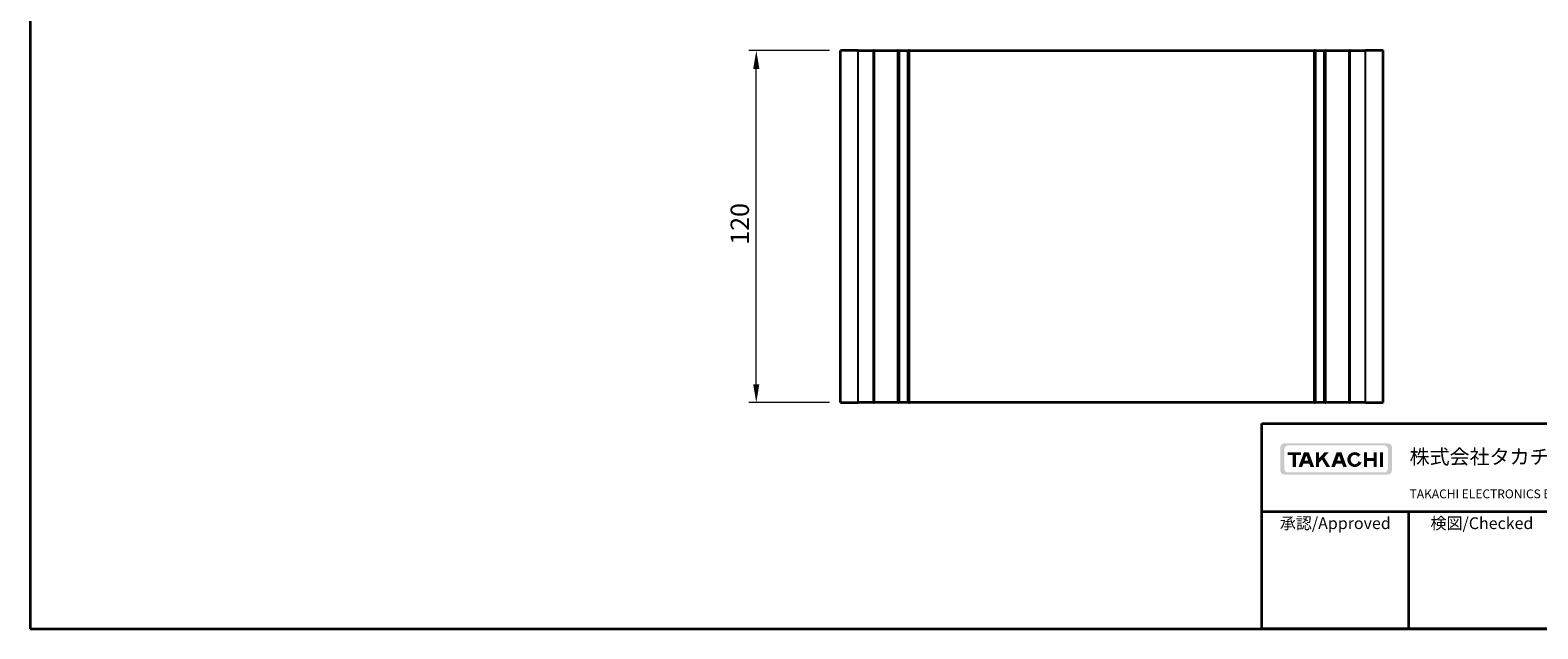
# Model space of a CAD drawing. Units: millimetres. Extents: x 0 to 5123, y 0 to 1124.
# Drawn here: x 3354 to 3868, y 0 to 204 of the extents above; entities that cross this region are included whole.
import ezdxf
from ezdxf.enums import TextEntityAlignment as Align

# ---------------------------------------------------------------- set-up
doc = ezdxf.new("R2010")
doc.units = ezdxf.units.MM
for name, color, linetype, lineweight in [('Border (ISO)', 7, 'Continuous', 35), ('Dimension (ISO)', 7, 'Continuous', 18), ('Hatch (ISO)', 1, 'Continuous', 18), ('Title (ISO)', 7, 'Continuous', 35), ('Visible (ISO)', 7, 'Continuous', 35), ('Visible Narrow (ISO)', 7, 'Continuous', 25)]:
    doc.layers.add(name, color=color, linetype=linetype, lineweight=lineweight)
doc.styles.add('Note Text (TK)', font='MS PGothic.ttf')
doc.styles.add('文字スタイル67', font='arial.ttf')
doc.dimstyles.new('Default - Method 1b (TK)', dxfattribs={"dimscale": 2.5, "dimtxt": 2.5, "dimasz": 2.5, "dimexe": 1, "dimexo": 1.499999999999999, "dimgap": 1, "dimtad": 1, "dimtoh": 1, "dimrnd": 1e-08, "dimdsep": 46, "dimtxsty": 'Note Text (TK)', "dimcen": 0.09, "dimdle": 5, "dimclrd": 100, "dimclre": 100, "dimclrt": 7, "dimadec": 1, "dimazin": 1, "dimtfac": 1, "dimtmove": 0, "dimatfit": 3, "dimfxl": 1, "dimtolj": 1, "dimlwd": -1, "dimlwe": -1, "dimarcsym": 0})

# ---------------------------------------------------------------- blocks, each defined once
blk = doc.blocks.new('図面枠 tk図枠')
at = {"layer": 'Border (ISO)'}
for p, q in [((14.49999999999999, 289), (14.50000000000001, 8.000000000000007)), ((14.50000000000001, 8.000000000000007), (405.4999999999999, 8.000000000000007))]:
    blk.add_line(p, q, dxfattribs=at)
blk = doc.blocks.new('表題欄 tk表題欄')
at = {"layer": 'Hatch (ISO)'}
h = blk.add_hatch(color=256, dxfattribs=at)
edge = h.paths.add_edge_path(flags=0)
edge.add_arc((95.57537688673352, 236.2990653650367), 0.5958259999999996, 269.9999999999897, 360)
edge.add_line((96.17120288673351, 236.2990653650368), (96.17120288673348, 239.7107813650365))
edge.add_arc((95.5753768867335, 239.7107813650366), 0.5958259999999996, 0, 90.0000000000068)
edge.add_line((95.57537688673342, 240.3066073650366), (79.13710888673356, 240.3066073650366))
edge.add_arc((79.13710888673353, 239.7107813650366), 0.5958259999999996, 89.99999999999744, 180)
edge.add_line((78.54128288673353, 239.7107813650365), (78.54128288673331, 236.2990653650368))
edge.add_arc((79.13710888673332, 236.2990653650365), 0.5958259999999996, 180, 270.0000000000231)
edge.add_line((79.13710888673356, 235.7032393650365), (95.57537688673342, 235.7032393650367))
edge = h.paths.add_edge_path()
edge.add_line((77.83935088673357, 239.9556413650366), (77.83935088673357, 236.0542053650368))
edge.add_arc((78.54128288673346, 236.0542053650367), 0.7019319999998935, 180, 270.0000000000087)
edge.add_line((78.54128288673357, 235.3522733650368), (96.17120288673352, 235.3522733650368))
edge.add_arc((96.17120288673351, 236.0542053650367), 0.7019319999998921, 270, 360)
edge.add_line((96.8731348867334, 236.0542053650368), (96.87313488673352, 239.9556413650366))
edge.add_arc((96.1712028867336, 239.9556413650367), 0.7019319999998921, 0, 90.00000000000873)
edge.add_line((96.17120288673348, 240.6575733650367), (78.54128288673357, 240.6575733650366))
edge.add_arc((78.54128288673357, 239.9556413650366), 0.7019319999999984, 90, 180)
for points in [[(79.07181288673355, 239.1476033650369), (79.07181288673355, 238.6578833650367), (79.92066088673353, 238.6578833650367), (79.92066088673353, 236.6581933650368), (80.50832488673353, 236.6581933650368), (80.50832488673353, 238.6578833650367), (81.35717288673355, 238.6578833650367), (81.35717288673355, 239.1476033650369)], [(85.68407849525303, 236.6581933650368), (84.9434673993943, 237.8918698287545), (84.41792288673358, 237.3246628822781), (84.41792288673358, 236.6581933650368), (83.89555488673355, 236.6581933650368), (83.89555488673355, 239.1476033650369), (84.41792288673358, 239.1476033650369), (84.41792288673358, 238.0993979968839), (85.38913556809511, 239.1476033650369), (86.10696490847272, 239.1476033650369), (85.31925422435492, 238.2974470774499), (86.30334488673353, 236.6581933650368)], [(92.09142939614459, 239.1476033650369), (92.09142939614459, 236.6581933650368), (92.60971639614465, 236.6581933650368), (92.60971639614465, 237.6580383650368), (93.76872039614462, 237.6580383650368), (93.76872039614462, 236.6581933650368), (94.28700739614459, 236.6581933650368), (94.28700739614459, 239.1476033650369), (93.76872039614462, 239.1476033650369), (93.76872039614462, 238.1477583650367), (92.60971639614465, 238.1477583650367), (92.60971639614465, 239.1476033650369)], [(94.84202339614467, 239.1476033650369), (94.84202339614467, 236.6581933650368), (95.36439139614473, 236.6581933650368), (95.36439139614473, 239.1476033650369)]]:
    blk.add_hatch(color=256, dxfattribs=at).paths.add_polyline_path(points)
h = blk.add_hatch(color=256, dxfattribs=at)
h.paths.add_polyline_path([(82.59020695886475, 237.7110913650368), (81.95242681460243, 237.7110913650368), (82.27131688673356, 238.5794973650367)], flags=0)
h.paths.add_polyline_path([(82.77903014574996, 237.1968853650368), (81.76360362771717, 237.1968853650368), (81.56578886050404, 236.6581933650368), (80.94907288673355, 236.6581933650368), (81.86321688673357, 239.1476033650369), (82.67941688673353, 239.1476033650369), (83.59356088673351, 236.6581933650368), (82.97684491296302, 236.6581933650368)])
h = blk.add_hatch(color=256, dxfattribs=at)
h.paths.add_polyline_path([(87.52707281460246, 237.7110913650368), (88.16485295886469, 237.7110913650368), (87.84596288673359, 238.5794973650367)], flags=0)
h.paths.add_polyline_path([(87.14043486050403, 236.6581933650368), (87.3382496277172, 237.1968853650368), (88.35367614574989, 237.1968853650368), (88.551490912963, 236.6581933650368), (89.16820688673343, 236.6581933650368), (88.25406288673352, 239.1476033650369), (87.43786288673356, 239.1476033650369), (86.52371888673358, 236.6581933650368)])
h = blk.add_hatch(color=256, dxfattribs=at)
edge = h.paths.add_edge_path()
edge.add_arc((90.52309888673334, 237.9028983650369), 1.273272000000011, 38.55054079078439, 336.5820184016556)
edge.add_line((91.69149139614446, 237.3968543650369), (91.17255542714857, 237.6216113977801))
edge.add_ellipse((90.52309888673352, 237.9028983650369), major_axis=(0, -0.7998759999999119), ratio=0.8673469387756529, start_angle=128.5505407907963, end_angle=426.582018401653, ccw=False)
edge.add_line((91.09381514418376, 238.3576891122095), (91.51887237036831, 238.6964075050431))
at = {"layer": 'Title (ISO)'}
for p, q in [((74.70882392282105, 244.052739026017), (255.7088239228211, 244.052739026017)), ((74.70882392282105, 209.052739026017), (74.70882392282105, 244.052739026017)), ((149.7088239228211, 244.052739026017), (149.7088239228211, 209.052739026017)), ((230.7088239228211, 244.052739026017), (230.7088239228211, 209.052739026017)), ((255.7088239228211, 244.052739026017), (255.7088239228211, 209.052739026017)), ((243.2088239228211, 239.552739026017), (251.2088239228211, 240.5527390260171)), ((243.2088239228211, 239.552739026017), (243.2088239228211, 235.552739026017)), ((251.2088239228211, 234.552739026017), (251.2088239228211, 240.5527390260171)), ((243.2088239228211, 235.552739026017), (251.2088239228211, 234.552739026017)), ((74.70882392282105, 229.052739026017), (230.7088239228211, 229.052739026017)), ((99.70882392282108, 229.052739026017), (99.70882392282108, 209.052739026017)), ((124.708823922821, 229.052739026017), (124.708823922821, 209.052739026017)), ((230.7088239228211, 231.052739026017), (255.7088239228211, 231.052739026017)), ((230.7088239228211, 220.052739026017), (255.7088239228211, 220.052739026017)), ((149.7088239228211, 216.052739026017), (230.7088239228211, 216.052739026017)), ((255.7088239228211, 209.052739026017), (74.70882392282105, 209.052739026017))]:
    blk.add_line(p, q, dxfattribs=at)
at = {"layer": 'Title (ISO)', "color": 4, "linetype": 'Continuous', "lineweight": 18}
for p, q in [((238.2088239228211, 241.552739026017), (238.2088239228211, 233.552739026017)), ((252.2088239228211, 237.552739026017), (234.2088239228211, 237.552739026017))]:
    blk.add_line(p, q, dxfattribs=at)
at = {"layer": 'Title (ISO)'}
for radius in [3, 2]:
    blk.add_circle((238.2088239228211, 237.552739026017), radius, dxfattribs=at)
at = {"layer": 'Title (ISO)', "color": 1, "char_height": 2.000000029802322, "line_spacing_factor": 1.5, "style": 'Note Text (TK)'}
for s, insert, attachment_point in [('\\fＭＳ Ｐゴシック|b0|i0;\\H2.0000;品名/Title', (151.708823922821, 242.052739026017), 4), ('\\fＭＳ Ｐゴシック|b0|i0;\\H2.0000;尺度/Scale', (232.7088239228211, 229.052739026017), 4), ('\\fＭＳ Ｐゴシック|b0|i0;\\H2.0000;承認/Approved', (87.20882392282108, 227.052739026017), 5), ('\\fＭＳ Ｐゴシック|b0|i0;\\H2.0000;検図/Checked', (112.208823922821, 227.052739026017), 5), ('\\fＭＳ Ｐゴシック|b0|i0;\\H2.0000;製図/Created', (137.2088239228211, 227.052739026017), 5), ('\\fＭＳ Ｐゴシック|b0|i0;\\H2.0000;作成日/Date', (151.708823922821, 212.552739026017), 4)]:
    blk.add_mtext(s, dxfattribs=dict(at, insert=insert, attachment_point=attachment_point))
at = {"layer": 'Title (ISO)', "color": 7, "line_spacing_factor": 1.5, "style": 'Note Text (TK)'}
for s, insert, char_height, attachment_point in [('株式会社タカチ電機工業', (99.87313488673345, 238.052739026017), 2.5, 4), ('\\fArial|b0|i0;\\H1.4986;TAKACHI ELECTRONICS ENCLOSURE CO., LTD.', (99.87313488673342, 232.052739026017), 1.49859994649887, 4), ('\\fＭＳ Ｐゴシック|b0|i0;\\H2.0000;/', (243.2088239228211, 214.552739026017), 2.000000029802322, 5)]:
    blk.add_mtext(s, dxfattribs=dict(at, insert=insert, char_height=char_height, attachment_point=attachment_point))
at = {"layer": 'Title (ISO)', "color": 7}
for tag, p, height, style in [('<品名>_001', (157.524164831912, 235.6535912987443), 2.5, 'Note Text (TK)'), ('<Title>_001', (157.4796288307291, 230.5527390111159), 2.000000029802322, '文字スタイル67'), ('<尺度>_001', (239.1037102864574, 222.302739026017), 2.5, 'Note Text (TK)'), ('<ページ_No.>_001', (238.0172485941593, 213.2976230642162), 2.5, 'Note Text (TK)'), ('<総ページ数>_001', (246.7350858600652, 213.3240555335204), 2.5, 'Note Text (TK)'), ('作成日_001', (175.617914831912, 211.2814322078352), 2.5, 'Note Text (TK)')]:
    blk.add_attdef(tag, p, '', height=height, dxfattribs=dict(at, style=style))
at = {"layer": 'Title (ISO)', "color": 7, "style": 'Note Text (TK)'}
blk.add_attdef('<承認>', text='', height=2.5, dxfattribs=at).set_placement((87.20882392282108, 217.052739026017), align=Align.MIDDLE_CENTER)
blk = doc.blocks.new('*D89')
at = {"layer": 'Defpoints', "color": 0}
for p in [(3601.082721375901, 197.0976795238501), (3629.800568509688, 197.0976795238501), (3629.800568509688, 77.09767952385096)]:
    blk.add_point(p, dxfattribs=at)
at = {"layer": 'Dimension (ISO)', "color": 100}
for p, q in [((3626.050568509688, 197.0976795238501), (3598.582721375901, 197.0976795238501)), ((3601.082721375901, 83.34767952385099), (3601.082721375901, 190.8476795238501)), ((3626.050568509688, 77.09767952385096), (3598.582721375901, 77.09767952385097))]:
    blk.add_line(p, q, dxfattribs=at)
for points in [[(3600.041054709234, 190.8476795238501), (3602.124388042567, 190.8476795238501), (3601.082721375901, 197.0976795238501)], [(3600.041054709234, 83.34767952385099), (3602.124388042567, 83.34767952385099), (3601.082721375901, 77.09767952385097)]]:
    blk.add_solid(points, dxfattribs=at)
at = {"layer": 'Dimension (ISO)', "color": 7, "insert": (3595.457721375901, 130.9187022511233), "char_height": 6.25, "attachment_point": 4, "rotation": 90, "style": 'Note Text (TK)'}
blk.add_mtext('\\A1;120', dxfattribs=at)

msp = doc.modelspace()

# ---------------------------------------------------------------- linework, layer by layer
at = {"layer": 'Visible (ISO)'}
for p, q in [((3635.800568509688, 197.0976795238492), (3629.800568509688, 197.097679523851)), ((3629.800568509688, 77.09767952385096), (3629.800568509688, 197.097679523851)), ((3635.800568509688, 197.0976795238492), (3641.000568509689, 197.0976795238492)), ((3641.300568509688, 197.0976795238492), (3641.000568509689, 197.0976795238492)), ((3641.300568509688, 197.0976795238495), (3649.300568509687, 197.0976795238495)), ((3641.300568509688, 77.09767952384925), (3641.300568509688, 197.0976795238492)), ((3649.600568509689, 197.0976795238495), (3649.300568509687, 197.0976795238495)), ((3649.600568509689, 197.097679523851), (3649.900568509688, 197.097679523851)), ((3649.600568509689, 77.09767952384959), (3649.600568509689, 197.0976795238495)), ((3649.900568509688, 197.097679523851), (3652.700568509688, 197.097679523851)), ((3652.700568509688, 197.097679523851), (3653.000568509689, 197.097679523851)), ((3653.300568509688, 197.0976795238495), (3653.000568509688, 197.0976795238495)), ((3653.000568509689, 77.09767952384959), (3653.000568509689, 197.0976795238495)), ((3653.300568509688, 197.0976795238495), (3791.300568509688, 197.0976795238495)), ((3791.600568509688, 197.0976795238495), (3791.300568509688, 197.0976795238495)), ((3791.600568509688, 197.097679523851), (3791.900568509689, 197.097679523851)), ((3791.600568509688, 77.09767952384959), (3791.600568509688, 197.0976795238495)), ((3791.900568509689, 197.097679523851), (3794.700568509688, 197.097679523851)), ((3794.700568509688, 197.097679523851), (3795.000568509689, 197.097679523851)), ((3795.300568509688, 197.0976795238495), (3795.000568509689, 197.0976795238495)), ((3795.000568509689, 77.09767952384959), (3795.000568509689, 197.0976795238495)), ((3795.300568509688, 197.0976795238495), (3803.300568509688, 197.0976795238495)), ((3803.600568509688, 197.0976795238492), (3803.300568509688, 197.0976795238492)), ((3803.300568509688, 77.09767952384925), (3803.300568509688, 197.0976795238492)), ((3803.600568509688, 197.0976795238492), (3808.800568509688, 197.0976795238492)), ((3814.800568509688, 197.097679523851), (3808.800568509688, 197.0976795238492)), ((3814.800568509688, 77.09767952385096), (3814.800568509688, 197.097679523851)), ((3629.800568509688, 77.09767952385096), (3635.800568509688, 77.09767952384925)), ((3641.000568509689, 77.09767952384925), (3635.800568509688, 77.09767952384925)), ((3641.000568509689, 77.09767952384925), (3641.300568509688, 77.09767952384925)), ((3649.300568509687, 77.09767952384948), (3641.300568509688, 77.09767952384948)), ((3649.300568509687, 77.09767952384948), (3649.600568509689, 77.09767952384959)), ((3649.900568509688, 77.09767952385107), (3649.600568509689, 77.09767952385096)), ((3652.700568509688, 77.09767952385107), (3649.900568509688, 77.09767952385107)), ((3653.000568509689, 77.09767952385096), (3652.700568509688, 77.09767952385107)), ((3653.000568509688, 77.09767952384959), (3653.300568509688, 77.09767952384948)), ((3791.300568509688, 77.09767952384948), (3653.300568509688, 77.09767952384948)), ((3791.300568509688, 77.09767952384948), (3791.600568509688, 77.09767952384959)), ((3791.900568509689, 77.09767952385107), (3791.600568509688, 77.09767952385096)), ((3794.700568509688, 77.09767952385107), (3791.900568509689, 77.09767952385107)), ((3795.000568509689, 77.09767952385096), (3794.700568509688, 77.09767952385107)), ((3795.000568509689, 77.09767952384959), (3795.300568509688, 77.09767952384948)), ((3803.300568509688, 77.09767952384948), (3795.300568509688, 77.09767952384948)), ((3803.300568509688, 77.09767952384925), (3803.600568509688, 77.09767952384925)), ((3808.800568509688, 77.09767952384925), (3803.600568509688, 77.09767952384925)), ((3808.800568509688, 77.09767952384925), (3814.800568509688, 77.09767952385096))]:
    msp.add_line(p, q, dxfattribs=at)
at = {"layer": 'Visible Narrow (ISO)'}
for p, q in [((3635.800568509688, 77.09767952384925), (3635.800568509688, 197.0976795238492)), ((3641.000568509689, 77.09767952384925), (3641.000568509689, 197.0976795238492)), ((3649.300568509687, 77.09767952384948), (3649.300568509687, 197.0976795238495)), ((3649.900568509688, 77.09767952385107), (3649.900568509688, 197.097679523851)), ((3652.700568509688, 77.09767952385107), (3652.700568509688, 197.097679523851)), ((3653.300568509688, 77.09767952384948), (3653.300568509688, 197.0976795238495)), ((3791.300568509688, 77.09767952384948), (3791.300568509688, 197.0976795238495)), ((3791.900568509689, 77.09767952385107), (3791.900568509689, 197.097679523851)), ((3794.700568509688, 77.09767952385107), (3794.700568509688, 197.097679523851)), ((3795.300568509688, 77.09767952384948), (3795.300568509688, 197.0976795238495)), ((3803.600568509688, 77.09767952384925), (3803.600568509688, 197.0976795238492)), ((3808.800568509688, 77.09767952384925), (3808.800568509688, 197.0976795238492))]:
    msp.add_line(p, q, dxfattribs=at)

# ---------------------------------------------------------------- block references
at = {"xscale": 2, "yscale": 2, "zscale": 2}
msp.add_blockref('図面枠 tk図枠', (3324.5, -16.00000019627521), dxfattribs=at)
ref = msp.add_blockref('表題欄 tk表題欄', (3624.082352154358, -418.1054782483093), dxfattribs=dict(xscale=2, yscale=2, zscale=2))
ref.add_attrib('<品名>_001', '下カバー', (3938.960227272728, 53.34374980372479), dxfattribs={"layer": 'Title (ISO)', "color": 7, "height": 5, "style": 'Note Text (TK)'})
ref.add_attrib('<尺度>_001', '1：2', (4104.84659090909, 26.49999980372479), dxfattribs={"layer": 'Title (ISO)', "color": 7, "height": 5, "style": 'Note Text (TK)'})
ref.add_attrib('作成日_001', '2019/01/15', (3975.318181818181, 4.457386167361153), dxfattribs={"layer": 'Title (ISO)', "color": 7, "height": 5, "style": 'Note Text (TK)'})
ref.add_attrib('<Title>_001', 'BOTTOM COVER', (3939.090723049837, 42.99863551742191), dxfattribs={"layer": 'Title (ISO)', "color": 7, "height": 4.000000059604644, "style": '文字スタイル67'})
ref.add_attrib('<ページ_No.>_001', '4', (4099.667923694654, 8.49999980372479), dxfattribs={"layer": 'Title (ISO)', "color": 7, "height": 5, "style": 'Note Text (TK)'})
ref.add_attrib('<総ページ数>_001', '5', (4117.552523874489, 8.54263281873159), dxfattribs={"layer": 'Title (ISO)', "color": 7, "height": 5, "style": 'Note Text (TK)'})

# ---------------------------------------------------------------- dimensions: what is measured, and where the dimension line sits
at = {"layer": 'Dimension (ISO)', "color": 100}
dim = msp.add_linear_dim(base=(3601.082721375901, 197.0976795238501), p1=(3629.800568509688, 77.09767952385096), p2=(3629.800568509688, 197.0976795238501), angle=90, dimstyle='Default - Method 1b (TK)', override={"dimtoh": 0, "dimdec": 2, "dimtp": 0, "dimtm": 0, "dimtdec": 2, "dimtofl": 0, "dimatfit": 1}, dxfattribs=at)
dim.commit()
dim.dimension.update_dxf_attribs({"geometry": '*D89', "text_midpoint": (3601.082721375901, 137.0976795238506), "dimtype": 160})

doc.saveas('drawing.dxf')
